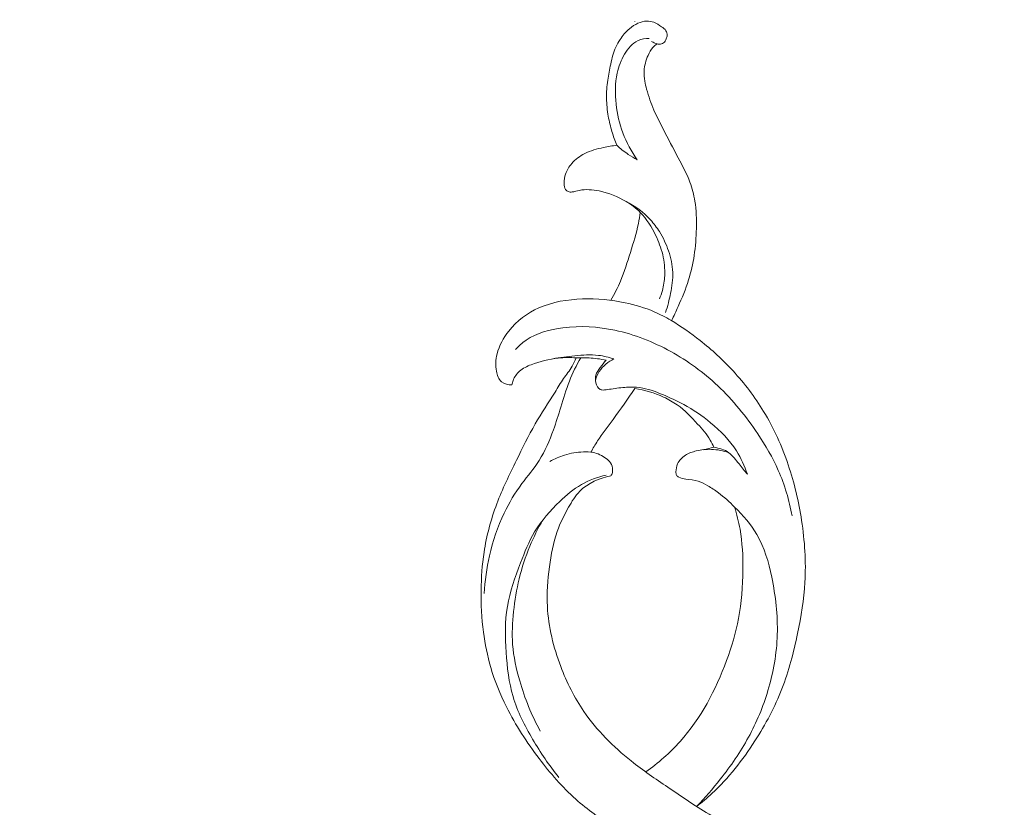
# Model space of a CAD drawing. Units: centimetres. Extents: x -94 to 73, y -129 to 107.
# Drawn here: x -17 to -7, y -38 to -30 of the extents above; entities that cross this region are included whole.
import ezdxf

# ---------------------------------------------------------------- set-up
doc = ezdxf.new("R2010")
doc.units = ezdxf.units.CM
doc.header["$MEASUREMENT"] = 0
doc.layers.add('layer 1', color=7, linetype='Continuous')

msp = doc.modelspace()

# ---------------------------------------------------------------- linework, layer by layer
at = {"layer": 'layer 1', "color": 250, "lineweight": 20}
for points, knots in [([(-93.99569, -128.84197), (-93.99569, -128.84197), (-93.99569, 107.34372), (-93.99569, 107.34372), (-93.99569, 107.34372), (-93.99569, 107.34372), (73.00432, 107.34372), (73.00432, 107.34372), (73.00432, 107.34372), (73.00432, 107.34372), (73.00432, -128.84197), (73.00432, -128.84197), (73.00432, -128.84197), (73.00432, -128.84197), (-93.99569, -128.84197), (-93.99569, -128.84197)], [0, 0, 0, 0, 0.2, 0.2, 0.2, 0.2, 0.4, 0.4, 0.4, 0.4, 0.6, 0.6, 0.6, 0.6, 1, 1, 1, 1]), ([(-10.40818, -30.22812), (-10.40048, -30.23002), (-10.39258, -30.23092), (-10.38458, -30.23062), (-10.38458, -30.23062), (-10.37048, -30.23012), (-10.35598, -30.22592), (-10.34478, -30.21772), (-10.34478, -30.21772), (-10.33178, -30.20822), (-10.32328, -30.19322), (-10.31688, -30.17782), (-10.31688, -30.17782), (-10.31198, -30.16622), (-10.30848, -30.15432), (-10.30808, -30.14202), (-10.30808, -30.14202), (-10.30758, -30.12682), (-10.31208, -30.11092), (-10.32008, -30.09812), (-10.32008, -30.09812), (-10.33068, -30.08092), (-10.34778, -30.06902), (-10.36468, -30.05742), (-10.36468, -30.05742), (-10.38928, -30.04042), (-10.41358, -30.02393), (-10.44078, -30.01353), (-10.44078, -30.01353), (-10.46258, -30.00513), (-10.48628, -30.00073), (-10.50978, -30.00103), (-10.50978, -30.00103), (-10.54028, -30.00143), (-10.57028, -30.00983), (-10.59828, -30.02233), (-10.59828, -30.02233), (-10.62938, -30.03622), (-10.65778, -30.05512), (-10.68358, -30.07712), (-10.68358, -30.07712), (-10.71988, -30.10812), (-10.75078, -30.14522), (-10.77688, -30.18552), (-10.77688, -30.18552), (-10.80798, -30.23332), (-10.83228, -30.28562), (-10.84828, -30.34022), (-10.84828, -30.34022), (-10.85668, -30.36912), (-10.86288, -30.39882), (-10.86898, -30.42842), (-10.86898, -30.42842), (-10.88008, -30.48192), (-10.89118, -30.53542), (-10.89888, -30.58952), (-10.89888, -30.58952), (-10.90728, -30.64852), (-10.91158, -30.70832), (-10.91078, -30.76802), (-10.91078, -30.76802), (-10.91008, -30.82832), (-10.90428, -30.88872), (-10.89368, -30.94802), (-10.89368, -30.94802), (-10.88458, -30.99952), (-10.87188, -31.05022), (-10.85698, -31.10032), (-10.85698, -31.10032), (-10.84328, -31.14652), (-10.82778, -31.19202), (-10.81008, -31.23672)], [0, 0, 0, 0, 0.0526316, 0.0526316, 0.0526316, 0.0526316, 0.1052632, 0.1052632, 0.1052632, 0.1052632, 0.1578947, 0.1578947, 0.1578947, 0.1578947, 0.2105263, 0.2105263, 0.2105263, 0.2105263, 0.2631579, 0.2631579, 0.2631579, 0.2631579, 0.3157895, 0.3157895, 0.3157895, 0.3157895, 0.3684211, 0.3684211, 0.3684211, 0.3684211, 0.4210526, 0.4210526, 0.4210526, 0.4210526, 0.4736842, 0.4736842, 0.4736842, 0.4736842, 0.5263158, 0.5263158, 0.5263158, 0.5263158, 0.5789474, 0.5789474, 0.5789474, 0.5789474, 0.6315789, 0.6315789, 0.6315789, 0.6315789, 0.6842105, 0.6842105, 0.6842105, 0.6842105, 0.7368421, 0.7368421, 0.7368421, 0.7368421, 0.7894737, 0.7894737, 0.7894737, 0.7894737, 0.8421053, 0.8421053, 0.8421053, 0.8421053, 0.8947368, 0.8947368, 0.8947368, 0.8947368, 1, 1, 1, 1]), ([(-10.60478, -31.38282), (-10.66378, -31.29962), (-10.71278, -31.20822), (-10.74878, -31.11222), (-10.74878, -31.11222), (-10.78298, -31.02092), (-10.80548, -30.92552), (-10.81628, -30.82802), (-10.81628, -30.82802), (-10.82778, -30.72452), (-10.82618, -30.61882), (-10.80428, -30.51792), (-10.80428, -30.51792), (-10.79008, -30.45242), (-10.76728, -30.38902), (-10.73228, -30.33002), (-10.73228, -30.33002), (-10.69918, -30.27412), (-10.65508, -30.22212), (-10.59798, -30.19582), (-10.59798, -30.19582), (-10.56348, -30.17992), (-10.52428, -30.17332), (-10.48628, -30.17312)], [0, 0, 0, 0, 0.1428571, 0.1428571, 0.1428571, 0.1428571, 0.2857143, 0.2857143, 0.2857143, 0.2857143, 0.4285714, 0.4285714, 0.4285714, 0.4285714, 0.5714286, 0.5714286, 0.5714286, 0.5714286, 0.7142857, 0.7142857, 0.7142857, 0.7142857, 1, 1, 1, 1]), ([(-10.26348, -32.9816), (-10.24108, -32.9353), (-10.21998, -32.8884), (-10.19918, -32.8412), (-10.19918, -32.8412), (-10.16078, -32.7543), (-10.12368, -32.66661), (-10.09528, -32.57601), (-10.09528, -32.57601), (-10.07018, -32.49631), (-10.05178, -32.41431), (-10.03938, -32.33161), (-10.03938, -32.33161), (-10.02598, -32.24331), (-10.01948, -32.15401), (-10.01748, -32.06451), (-10.01748, -32.06451), (-10.01538, -31.97331), (-10.01798, -31.88181), (-10.03268, -31.79191), (-10.03268, -31.79191), (-10.04308, -31.72811), (-10.05948, -31.66521), (-10.08188, -31.60471), (-10.08188, -31.60471), (-10.11318, -31.51991), (-10.15608, -31.44011), (-10.19848, -31.36032), (-10.19848, -31.36032), (-10.24918, -31.26512), (-10.29928, -31.16992), (-10.34858, -31.07422), (-10.34858, -31.07422), (-10.38048, -31.01212), (-10.41208, -30.94982), (-10.43978, -30.88572), (-10.43978, -30.88572), (-10.46848, -30.81892), (-10.49308, -30.75012), (-10.51268, -30.68002), (-10.51268, -30.68002), (-10.52018, -30.65312), (-10.52698, -30.62592), (-10.53148, -30.59832), (-10.53148, -30.59832), (-10.53688, -30.56512), (-10.53898, -30.53122), (-10.53698, -30.49762), (-10.53698, -30.49762), (-10.53368, -30.44422), (-10.51988, -30.39162), (-10.49808, -30.34232), (-10.49808, -30.34232), (-10.48548, -30.31382), (-10.47008, -30.28652), (-10.44948, -30.26372), (-10.44948, -30.26372), (-10.43718, -30.25022), (-10.42308, -30.23842), (-10.40818, -30.22812)], [0, 0, 0, 0, 0.0625, 0.0625, 0.0625, 0.0625, 0.125, 0.125, 0.125, 0.125, 0.1875, 0.1875, 0.1875, 0.1875, 0.25, 0.25, 0.25, 0.25, 0.3125, 0.3125, 0.3125, 0.3125, 0.375, 0.375, 0.375, 0.375, 0.4375, 0.4375, 0.4375, 0.4375, 0.5, 0.5, 0.5, 0.5, 0.5625, 0.5625, 0.5625, 0.5625, 0.625, 0.625, 0.625, 0.625, 0.6875, 0.6875, 0.6875, 0.6875, 0.75, 0.75, 0.75, 0.75, 0.8125, 0.8125, 0.8125, 0.8125, 0.875, 0.875, 0.875, 0.875, 1, 1, 1, 1]), ([(-10.46428, -30.20322), (-10.45318, -30.20982), (-10.44158, -30.21572), (-10.42958, -30.22052), (-10.42958, -30.22052), (-10.42258, -30.22342), (-10.41538, -30.22592), (-10.40818, -30.22812)], [0, 0, 0, 0, 0.3333333, 0.3333333, 0.3333333, 0.3333333, 1, 1, 1, 1]), ([(-10.81008, -31.23672), (-10.85418, -31.24152), (-10.89778, -31.24942), (-10.94128, -31.25882), (-10.94128, -31.25882), (-11.00537, -31.27272), (-11.06917, -31.29002), (-11.12777, -31.31962), (-11.12777, -31.31962), (-11.17607, -31.34392), (-11.22077, -31.37662), (-11.25657, -31.41781), (-11.25657, -31.41781), (-11.28347, -31.44881), (-11.30547, -31.48451), (-11.31857, -31.52281), (-11.31857, -31.52281), (-11.32867, -31.55221), (-11.33357, -31.58311), (-11.33317, -31.61551), (-11.33317, -31.61551), (-11.33287, -31.63761), (-11.33007, -31.66041), (-11.31737, -31.67761), (-11.31737, -31.67761), (-11.31107, -31.68611), (-11.30227, -31.69321), (-11.29247, -31.69721), (-11.29247, -31.69721), (-11.27997, -31.70231), (-11.26597, -31.70241), (-11.25237, -31.70091), (-11.25237, -31.70091), (-11.22807, -31.69821), (-11.20527, -31.69061), (-11.18187, -31.68551), (-11.18187, -31.68551), (-11.11787, -31.67181), (-11.04997, -31.67771), (-10.98437, -31.69111), (-10.98437, -31.69111), (-10.88918, -31.71051), (-10.79898, -31.74581), (-10.71648, -31.79541), (-10.71648, -31.79541), (-10.66538, -31.82611), (-10.61718, -31.86231), (-10.57538, -31.90481), (-10.57538, -31.90481), (-10.51158, -31.96961), (-10.46288, -32.04901), (-10.42298, -32.13191), (-10.42298, -32.13191), (-10.39328, -32.19381), (-10.36848, -32.25771), (-10.35258, -32.32411), (-10.35258, -32.32411), (-10.33618, -32.39231), (-10.32918, -32.46321), (-10.33248, -32.53351), (-10.33248, -32.53351), (-10.33478, -32.58351), (-10.34228, -32.63331), (-10.35558, -32.68141), (-10.35558, -32.68141), (-10.36328, -32.70931), (-10.37288, -32.73661), (-10.38408, -32.7631)], [0, 0, 0, 0, 0.0555556, 0.0555556, 0.0555556, 0.0555556, 0.1111111, 0.1111111, 0.1111111, 0.1111111, 0.1666667, 0.1666667, 0.1666667, 0.1666667, 0.2222222, 0.2222222, 0.2222222, 0.2222222, 0.2777778, 0.2777778, 0.2777778, 0.2777778, 0.3333333, 0.3333333, 0.3333333, 0.3333333, 0.3888889, 0.3888889, 0.3888889, 0.3888889, 0.4444444, 0.4444444, 0.4444444, 0.4444444, 0.5, 0.5, 0.5, 0.5, 0.5555556, 0.5555556, 0.5555556, 0.5555556, 0.6111111, 0.6111111, 0.6111111, 0.6111111, 0.6666667, 0.6666667, 0.6666667, 0.6666667, 0.7222222, 0.7222222, 0.7222222, 0.7222222, 0.7777778, 0.7777778, 0.7777778, 0.7777778, 0.8333333, 0.8333333, 0.8333333, 0.8333333, 0.8888889, 0.8888889, 0.8888889, 0.8888889, 1, 1, 1, 1]), ([(-10.81008, -31.23672), (-10.77378, -31.26912), (-10.73548, -31.29922), (-10.69548, -31.32672), (-10.69548, -31.32672), (-10.66608, -31.34682), (-10.63578, -31.36562), (-10.60478, -31.38282)], [0, 0, 0, 0, 0.3333333, 0.3333333, 0.3333333, 0.3333333, 1, 1, 1, 1]), ([(-10.32458, -32.8994), (-10.30308, -32.8374), (-10.28698, -32.7737), (-10.27418, -32.70911), (-10.27418, -32.70911), (-10.26048, -32.64021), (-10.25058, -32.57011), (-10.25288, -32.50031), (-10.25288, -32.50031), (-10.25528, -32.42831), (-10.27088, -32.35651), (-10.29418, -32.28791), (-10.29418, -32.28791), (-10.31718, -32.22031), (-10.34778, -32.15581), (-10.38538, -32.09571), (-10.38538, -32.09571), (-10.41108, -32.05441), (-10.44018, -32.01521), (-10.47288, -31.97901), (-10.47288, -31.97901), (-10.54188, -31.90261), (-10.62698, -31.83981), (-10.71858, -31.79421)], [0, 0, 0, 0, 0.1428571, 0.1428571, 0.1428571, 0.1428571, 0.2857143, 0.2857143, 0.2857143, 0.2857143, 0.4285714, 0.4285714, 0.4285714, 0.4285714, 0.5714286, 0.5714286, 0.5714286, 0.5714286, 0.7142857, 0.7142857, 0.7142857, 0.7142857, 1, 1, 1, 1]), ([(-10.86788, -32.7786), (-10.83238, -32.71661), (-10.79958, -32.65281), (-10.77168, -32.58701), (-10.77168, -32.58701), (-10.73268, -32.49471), (-10.70338, -32.39851), (-10.67358, -32.30251), (-10.67358, -32.30251), (-10.64398, -32.20711), (-10.61378, -32.11191), (-10.59388, -32.01431), (-10.59388, -32.01431), (-10.58658, -31.97801), (-10.58058, -31.94141), (-10.57538, -31.90481)], [0, 0, 0, 0, 0.2, 0.2, 0.2, 0.2, 0.4, 0.4, 0.4, 0.4, 0.6, 0.6, 0.6, 0.6, 1, 1, 1, 1]), ([(-10.27048, -32.9774), (-10.32398, -32.9455), (-10.37948, -32.9168), (-10.43668, -32.8923), (-10.43668, -32.8923), (-10.52928, -32.8526), (-10.62648, -32.8237), (-10.72498, -32.8029), (-10.72498, -32.8029), (-10.86418, -32.7735), (-11.00617, -32.7603), (-11.14917, -32.7648), (-11.14917, -32.7648), (-11.29787, -32.7696), (-11.44757, -32.7935), (-11.58327, -32.8542), (-11.58327, -32.8542), (-11.69847, -32.9058), (-11.80357, -32.9839), (-11.88297, -33.0843), (-11.88297, -33.0843), (-11.93647, -33.152), (-11.97837, -33.2297), (-11.99897, -33.3125), (-11.99897, -33.3125), (-12.01277, -33.3678), (-12.01707, -33.4254), (-12.00607, -33.484), (-12.00607, -33.484), (-11.99867, -33.5237), (-11.98417, -33.5639), (-11.95517, -33.5883), (-11.95517, -33.5883), (-11.92777, -33.6113), (-11.88747, -33.6203), (-11.85127, -33.6203)], [0, 0, 0, 0, 0.1, 0.1, 0.1, 0.1, 0.2, 0.2, 0.2, 0.2, 0.3, 0.3, 0.3, 0.3, 0.4, 0.4, 0.4, 0.4, 0.5, 0.5, 0.5, 0.5, 0.6, 0.6, 0.6, 0.6, 0.7, 0.7, 0.7, 0.7, 0.8, 0.8, 0.8, 0.8, 1, 1, 1, 1]), ([(-10.01528, -37.81337), (-9.96258, -37.77247), (-9.91138, -37.72937), (-9.86238, -37.68397), (-9.86238, -37.68397), (-9.69758, -37.53117), (-9.55799, -37.35147), (-9.43569, -37.16107), (-9.43569, -37.16107), (-9.32999, -36.99647), (-9.23719, -36.82398), (-9.16659, -36.64258), (-9.16659, -36.64258), (-9.09759, -36.46528), (-9.04979, -36.27948), (-9.01099, -36.09218), (-9.01099, -36.09218), (-8.97609, -35.92378), (-8.94829, -35.75408), (-8.93839, -35.58298), (-8.93839, -35.58298), (-8.92659, -35.37839), (-8.94029, -35.17179), (-8.97139, -34.96859), (-8.97139, -34.96859), (-9.00019, -34.78059), (-9.04399, -34.59539), (-9.10459, -34.41549), (-9.10459, -34.41549), (-9.16709, -34.23019), (-9.24739, -34.0505), (-9.34859, -33.8837), (-9.34859, -33.8837), (-9.43609, -33.7395), (-9.53919, -33.605), (-9.65328, -33.4812), (-9.65328, -33.4812), (-9.75418, -33.3717), (-9.86378, -33.2706), (-9.98038, -33.1786), (-9.98038, -33.1786), (-10.07288, -33.1056), (-10.16988, -33.0383), (-10.27048, -32.9774)], [0, 0, 0, 0, 0.0833333, 0.0833333, 0.0833333, 0.0833333, 0.1666667, 0.1666667, 0.1666667, 0.1666667, 0.25, 0.25, 0.25, 0.25, 0.3333333, 0.3333333, 0.3333333, 0.3333333, 0.4166667, 0.4166667, 0.4166667, 0.4166667, 0.5, 0.5, 0.5, 0.5, 0.5833333, 0.5833333, 0.5833333, 0.5833333, 0.6666667, 0.6666667, 0.6666667, 0.6666667, 0.75, 0.75, 0.75, 0.75, 0.8333333, 0.8333333, 0.8333333, 0.8333333, 1, 1, 1, 1]), ([(-11.81497, -33.2671), (-11.78327, -33.2332), (-11.74837, -33.2018), (-11.71027, -33.1755), (-11.71027, -33.1755), (-11.60427, -33.102), (-11.47397, -33.0678), (-11.34387, -33.0516), (-11.34387, -33.0516), (-11.17007, -33.03), (-10.99657, -33.0405), (-10.82808, -33.0761), (-10.82808, -33.0761), (-10.63438, -33.1171), (-10.44718, -33.1913), (-10.27268, -33.2877), (-10.27268, -33.2877), (-10.10278, -33.3816), (-9.94498, -33.4966), (-9.80418, -33.6296), (-9.80418, -33.6296), (-9.65378, -33.7717), (-9.52269, -33.9343), (-9.40709, -34.107), (-9.40709, -34.107), (-9.32969, -34.22259), (-9.25929, -34.34279), (-9.20319, -34.46989), (-9.20319, -34.46989), (-9.13949, -34.61459), (-9.09449, -34.76829), (-9.06609, -34.92389)], [0, 0, 0, 0, 0.1111111, 0.1111111, 0.1111111, 0.1111111, 0.2222222, 0.2222222, 0.2222222, 0.2222222, 0.3333333, 0.3333333, 0.3333333, 0.3333333, 0.4444444, 0.4444444, 0.4444444, 0.4444444, 0.5555556, 0.5555556, 0.5555556, 0.5555556, 0.6666667, 0.6666667, 0.6666667, 0.6666667, 0.7777778, 0.7777778, 0.7777778, 0.7777778, 1, 1, 1, 1]), ([(-9.56229, -38.78646), (-9.59869, -38.77246), (-9.63479, -38.75736), (-9.66998, -38.74056), (-9.66998, -38.74056), (-9.72098, -38.71616), (-9.77018, -38.68806), (-9.81978, -38.66076), (-9.81978, -38.66076), (-9.90978, -38.61116), (-10.00108, -38.56406), (-10.09028, -38.51326), (-10.09028, -38.51326), (-10.21898, -38.43986), (-10.34358, -38.35886), (-10.46728, -38.27706), (-10.46728, -38.27706), (-10.59318, -38.19386), (-10.71828, -38.10977), (-10.84288, -38.02407), (-10.84288, -38.02407), (-10.97207, -37.93517), (-11.10067, -37.84447), (-11.21747, -37.74007), (-11.21747, -37.74007), (-11.35207, -37.61997), (-11.47087, -37.48177), (-11.58047, -37.33687), (-11.58047, -37.33687), (-11.70317, -37.17477), (-11.81437, -37.00427), (-11.90557, -36.82268), (-11.90557, -36.82268), (-11.96897, -36.69658), (-12.02277, -36.56518), (-12.06227, -36.42948), (-12.06227, -36.42948), (-12.09577, -36.31498), (-12.11907, -36.19758), (-12.13437, -36.07908), (-12.13437, -36.07908), (-12.15227, -35.94098), (-12.15927, -35.80158), (-12.15777, -35.66228), (-12.15777, -35.66228), (-12.15637, -35.53588), (-12.14797, -35.40949), (-12.12897, -35.28459), (-12.12897, -35.28459), (-12.10397, -35.12029), (-12.06057, -34.95839), (-12.00197, -34.80309), (-12.00197, -34.80309), (-11.94597, -34.65479), (-11.87587, -34.51249), (-11.80657, -34.36989), (-11.80657, -34.36989), (-11.74707, -34.24759), (-11.68807, -34.12499), (-11.62007, -34.0077), (-11.62007, -34.0077), (-11.55787, -33.9001), (-11.48807, -33.797), (-11.42287, -33.691), (-11.42287, -33.691), (-11.39517, -33.646), (-11.36837, -33.6005), (-11.33817, -33.5572), (-11.33817, -33.5572), (-11.30987, -33.5166), (-11.27857, -33.4779), (-11.25357, -33.4352), (-11.25357, -33.4352), (-11.23767, -33.4082), (-11.22427, -33.3796), (-11.21207, -33.3506)], [0, 0, 0, 0, 0.05, 0.05, 0.05, 0.05, 0.1, 0.1, 0.1, 0.1, 0.15, 0.15, 0.15, 0.15, 0.2, 0.2, 0.2, 0.2, 0.25, 0.25, 0.25, 0.25, 0.3, 0.3, 0.3, 0.3, 0.35, 0.35, 0.35, 0.35, 0.4, 0.4, 0.4, 0.4, 0.45, 0.45, 0.45, 0.45, 0.5, 0.5, 0.5, 0.5, 0.55, 0.55, 0.55, 0.55, 0.6, 0.6, 0.6, 0.6, 0.65, 0.65, 0.65, 0.65, 0.7, 0.7, 0.7, 0.7, 0.75, 0.75, 0.75, 0.75, 0.8, 0.8, 0.8, 0.8, 0.85, 0.85, 0.85, 0.85, 0.9, 0.9, 0.9, 0.9, 1, 1, 1, 1]), ([(-12.12627, -35.69508), (-12.12027, -35.56938), (-12.10317, -35.44409), (-12.07537, -35.32109), (-12.07537, -35.32109), (-12.04207, -35.17429), (-11.99357, -35.03089), (-11.92877, -34.89559), (-11.92877, -34.89559), (-11.87927, -34.79239), (-11.82037, -34.69379), (-11.75237, -34.60189), (-11.75237, -34.60189), (-11.69547, -34.52489), (-11.63217, -34.45249), (-11.58097, -34.37219), (-11.58097, -34.37219), (-11.52097, -34.27809), (-11.47757, -34.17309), (-11.43937, -34.0672), (-11.43937, -34.0672), (-11.41237, -33.9924), (-11.38807, -33.9171), (-11.36487, -33.8413), (-11.36487, -33.8413), (-11.33837, -33.7546), (-11.31347, -33.6671), (-11.28037, -33.5827), (-11.28037, -33.5827), (-11.24897, -33.5025), (-11.21007, -33.4252), (-11.16737, -33.3505)], [0, 0, 0, 0, 0.1111111, 0.1111111, 0.1111111, 0.1111111, 0.2222222, 0.2222222, 0.2222222, 0.2222222, 0.3333333, 0.3333333, 0.3333333, 0.3333333, 0.4444444, 0.4444444, 0.4444444, 0.4444444, 0.5555556, 0.5555556, 0.5555556, 0.5555556, 0.6666667, 0.6666667, 0.6666667, 0.6666667, 0.7777778, 0.7777778, 0.7777778, 0.7777778, 1, 1, 1, 1]), ([(-11.85127, -33.6203), (-11.84877, -33.6054), (-11.84487, -33.5907), (-11.83957, -33.5766), (-11.83957, -33.5766), (-11.82647, -33.5413), (-11.80417, -33.5089), (-11.77637, -33.484), (-11.77637, -33.484), (-11.74297, -33.4541), (-11.70167, -33.4351), (-11.65957, -33.4187), (-11.65957, -33.4187), (-11.57257, -33.385), (-11.48267, -33.363), (-11.39107, -33.3535), (-11.39107, -33.3535), (-11.33177, -33.3474), (-11.27167, -33.3465), (-11.21207, -33.3506)], [0, 0, 0, 0, 0.1666667, 0.1666667, 0.1666667, 0.1666667, 0.3333333, 0.3333333, 0.3333333, 0.3333333, 0.5, 0.5, 0.5, 0.5, 0.6666667, 0.6666667, 0.6666667, 0.6666667, 1, 1, 1, 1]), ([(-11.44487, -33.3606), (-11.37297, -33.3462), (-11.30017, -33.3372), (-11.22687, -33.3302), (-11.22687, -33.3302), (-11.14817, -33.3226), (-11.06877, -33.3172), (-10.99057, -33.3265), (-10.99057, -33.3265), (-10.93858, -33.3326), (-10.88718, -33.3452), (-10.83748, -33.3617)], [0, 0, 0, 0, 0.25, 0.25, 0.25, 0.25, 0.5, 0.5, 0.5, 0.5, 1, 1, 1, 1]), ([(-10.91378, -33.3745), (-10.94278, -33.3681), (-10.97207, -33.3627), (-11.00147, -33.359), (-11.00147, -33.359), (-11.05647, -33.3521), (-11.11197, -33.3509), (-11.16737, -33.3505), (-11.16737, -33.3505), (-11.18227, -33.3504), (-11.19717, -33.3504), (-11.21207, -33.3506)], [0, 0, 0, 0, 0.25, 0.25, 0.25, 0.25, 0.5, 0.5, 0.5, 0.5, 1, 1, 1, 1]), ([(-9.51079, -34.50869), (-9.53749, -34.42749), (-9.57319, -34.34859), (-9.61889, -34.27659), (-9.61889, -34.27659), (-9.68708, -34.16919), (-9.77758, -34.077), (-9.87598, -33.9959), (-9.87598, -33.9959), (-9.95958, -33.927), (-10.04898, -33.8661), (-10.14318, -33.8149), (-10.14318, -33.8149), (-10.21188, -33.7777), (-10.28308, -33.7455), (-10.35578, -33.7154), (-10.35578, -33.7154), (-10.42838, -33.6853), (-10.50258, -33.6572), (-10.57968, -33.6467), (-10.57968, -33.6467), (-10.62298, -33.6407), (-10.66728, -33.6404), (-10.71118, -33.643), (-10.71118, -33.643), (-10.76258, -33.6461), (-10.81348, -33.6533), (-10.86388, -33.661), (-10.86388, -33.661), (-10.88628, -33.6644), (-10.90868, -33.668), (-10.93158, -33.6703), (-10.93158, -33.6703), (-10.94008, -33.6711), (-10.94868, -33.6718), (-10.95688, -33.6703), (-10.95688, -33.6703), (-10.96777, -33.6682), (-10.97817, -33.6622), (-10.98667, -33.6546), (-10.98667, -33.6546), (-11.00797, -33.6356), (-11.01827, -33.6064), (-11.02117, -33.5775), (-11.02117, -33.5775), (-11.02297, -33.5594), (-11.02177, -33.5414), (-11.01717, -33.5247), (-11.01717, -33.5247), (-11.00917, -33.4963), (-10.99097, -33.4713), (-10.97297, -33.447), (-10.97297, -33.447), (-10.95408, -33.4215), (-10.93548, -33.3969), (-10.91378, -33.3745)], [0, 0, 0, 0, 0.0666667, 0.0666667, 0.0666667, 0.0666667, 0.1333333, 0.1333333, 0.1333333, 0.1333333, 0.2, 0.2, 0.2, 0.2, 0.2666667, 0.2666667, 0.2666667, 0.2666667, 0.3333333, 0.3333333, 0.3333333, 0.3333333, 0.4, 0.4, 0.4, 0.4, 0.4666667, 0.4666667, 0.4666667, 0.4666667, 0.5333333, 0.5333333, 0.5333333, 0.5333333, 0.6, 0.6, 0.6, 0.6, 0.6666667, 0.6666667, 0.6666667, 0.6666667, 0.7333333, 0.7333333, 0.7333333, 0.7333333, 0.8, 0.8, 0.8, 0.8, 0.8666667, 0.8666667, 0.8666667, 0.8666667, 1, 1, 1, 1]), ([(-10.83748, -33.3617), (-10.86578, -33.3753), (-10.89228, -33.3926), (-10.91668, -33.4127), (-10.91668, -33.4127), (-10.94218, -33.4338), (-10.96527, -33.4581), (-10.98327, -33.4858), (-10.98327, -33.4858), (-11.00067, -33.5126), (-11.01337, -33.5427), (-11.02147, -33.5737)], [0, 0, 0, 0, 0.25, 0.25, 0.25, 0.25, 0.5, 0.5, 0.5, 0.5, 1, 1, 1, 1]), ([(-11.06627, -34.28849), (-11.04517, -34.25079), (-11.02327, -34.21339), (-10.99977, -34.17719), (-10.99977, -34.17719), (-10.95208, -34.1036), (-10.89808, -34.0344), (-10.84598, -33.9638), (-10.84598, -33.9638), (-10.77148, -33.8628), (-10.70098, -33.7589), (-10.62968, -33.6557)], [0, 0, 0, 0, 0.25, 0.25, 0.25, 0.25, 0.5, 0.5, 0.5, 0.5, 1, 1, 1, 1]), ([(-9.84378, -34.24089), (-9.85408, -34.21639), (-9.86568, -34.19219), (-9.87898, -34.16919), (-9.87898, -34.16919), (-9.91308, -34.11049), (-9.95878, -34.0595), (-10.00498, -34.009), (-10.00498, -34.009), (-10.06818, -33.9401), (-10.13238, -33.8721), (-10.20758, -33.8188), (-10.20758, -33.8188), (-10.25018, -33.7886), (-10.29628, -33.7631), (-10.34398, -33.7411), (-10.34398, -33.7411), (-10.43478, -33.6993), (-10.53138, -33.6701), (-10.62968, -33.6557)], [0, 0, 0, 0, 0.1666667, 0.1666667, 0.1666667, 0.1666667, 0.3333333, 0.3333333, 0.3333333, 0.3333333, 0.5, 0.5, 0.5, 0.5, 0.6666667, 0.6666667, 0.6666667, 0.6666667, 1, 1, 1, 1]), ([(-10.01528, -37.81337), (-9.93238, -37.72717), (-9.85418, -37.63637), (-9.77988, -37.54217), (-9.77988, -37.54217), (-9.67588, -37.41017), (-9.57969, -37.27147), (-9.49899, -37.12397), (-9.49899, -37.12397), (-9.41869, -36.97707), (-9.35369, -36.82138), (-9.30559, -36.65998), (-9.30559, -36.65998), (-9.25159, -36.47878), (-9.21879, -36.29058), (-9.21309, -36.10248), (-9.21309, -36.10248), (-9.20729, -35.91148), (-9.22929, -35.72078), (-9.26859, -35.53128), (-9.26859, -35.53128), (-9.29929, -35.38319), (-9.34049, -35.23589), (-9.41529, -35.10789), (-9.41529, -35.10789), (-9.47429, -35.00689), (-9.55429, -34.91799), (-9.63809, -34.83459), (-9.63809, -34.83459), (-9.68898, -34.78389), (-9.74138, -34.73519), (-9.79828, -34.69239), (-9.79828, -34.69239), (-9.83168, -34.66729), (-9.86678, -34.64419), (-9.90328, -34.62309), (-9.90328, -34.62309), (-9.93398, -34.60529), (-9.96588, -34.58899), (-9.99938, -34.57859), (-9.99938, -34.57859), (-10.03938, -34.56629), (-10.08178, -34.56229), (-10.12318, -34.55609), (-10.12318, -34.55609), (-10.14618, -34.55269), (-10.16888, -34.54859), (-10.19058, -34.53779), (-10.19058, -34.53779), (-10.20048, -34.53279), (-10.21018, -34.52649), (-10.21528, -34.51759), (-10.21528, -34.51759), (-10.22028, -34.50879), (-10.22068, -34.49739), (-10.22058, -34.48619), (-10.22058, -34.48619), (-10.22008, -34.45699), (-10.21558, -34.42929), (-10.20408, -34.40439), (-10.20408, -34.40439), (-10.18838, -34.37019), (-10.15968, -34.34109), (-10.12728, -34.32019), (-10.12728, -34.32019), (-10.09378, -34.29869), (-10.05638, -34.28609), (-10.01818, -34.27699), (-10.01818, -34.27699), (-9.96898, -34.26529), (-9.91848, -34.25939), (-9.86808, -34.26099), (-9.86808, -34.26099), (-9.80938, -34.26279), (-9.75078, -34.27449), (-9.69558, -34.29419)], [0, 0, 0, 0, 0.05, 0.05, 0.05, 0.05, 0.1, 0.1, 0.1, 0.1, 0.15, 0.15, 0.15, 0.15, 0.2, 0.2, 0.2, 0.2, 0.25, 0.25, 0.25, 0.25, 0.3, 0.3, 0.3, 0.3, 0.35, 0.35, 0.35, 0.35, 0.4, 0.4, 0.4, 0.4, 0.45, 0.45, 0.45, 0.45, 0.5, 0.5, 0.5, 0.5, 0.55, 0.55, 0.55, 0.55, 0.6, 0.6, 0.6, 0.6, 0.65, 0.65, 0.65, 0.65, 0.7, 0.7, 0.7, 0.7, 0.75, 0.75, 0.75, 0.75, 0.8, 0.8, 0.8, 0.8, 0.85, 0.85, 0.85, 0.85, 0.9, 0.9, 0.9, 0.9, 1, 1, 1, 1]), ([(-9.51079, -34.50869), (-9.53749, -34.47359), (-9.56629, -34.44059), (-9.59379, -34.40579), (-9.59379, -34.40579), (-9.62529, -34.36589), (-9.65518, -34.32339), (-9.69558, -34.29419), (-9.69558, -34.29419), (-9.73788, -34.26349), (-9.79178, -34.24729), (-9.84378, -34.24089)], [0, 0, 0, 0, 0.25, 0.25, 0.25, 0.25, 0.5, 0.5, 0.5, 0.5, 1, 1, 1, 1]), ([(-10.86878, -34.52589), (-10.86538, -34.52169), (-10.86228, -34.51719), (-10.85978, -34.51229), (-10.85978, -34.51229), (-10.85248, -34.49829), (-10.85008, -34.48199), (-10.85038, -34.46569), (-10.85038, -34.46569), (-10.85088, -34.44039), (-10.85788, -34.41519), (-10.87128, -34.39469), (-10.87128, -34.39469), (-10.88248, -34.37759), (-10.89818, -34.36369), (-10.91488, -34.35129), (-10.91488, -34.35129), (-10.95378, -34.32239), (-10.99817, -34.30119), (-11.04467, -34.29189), (-11.04467, -34.29189), (-11.07627, -34.28569), (-11.10887, -34.28489), (-11.14127, -34.28609), (-11.14127, -34.28609), (-11.20507, -34.28859), (-11.26837, -34.29889), (-11.32907, -34.31779), (-11.32907, -34.31779), (-11.37957, -34.33349), (-11.42827, -34.35519), (-11.47407, -34.38159)], [0, 0, 0, 0, 0.1111111, 0.1111111, 0.1111111, 0.1111111, 0.2222222, 0.2222222, 0.2222222, 0.2222222, 0.3333333, 0.3333333, 0.3333333, 0.3333333, 0.4444444, 0.4444444, 0.4444444, 0.4444444, 0.5555556, 0.5555556, 0.5555556, 0.5555556, 0.6666667, 0.6666667, 0.6666667, 0.6666667, 0.7777778, 0.7777778, 0.7777778, 0.7777778, 1, 1, 1, 1]), ([(-10.91428, -34.51609), (-11.00017, -34.53639), (-11.08477, -34.56779), (-11.16137, -34.61189), (-11.16137, -34.61189), (-11.23967, -34.65699), (-11.30957, -34.71549), (-11.37567, -34.77839), (-11.37567, -34.77839), (-11.47127, -34.86929), (-11.55877, -34.96949), (-11.62547, -35.08179), (-11.62547, -35.08179), (-11.68287, -35.17849), (-11.72477, -35.28419), (-11.76547, -35.39059), (-11.76547, -35.39059), (-11.81977, -35.53278), (-11.87197, -35.67618), (-11.89677, -35.82448), (-11.89677, -35.82448), (-11.92167, -35.97338), (-11.91897, -36.12708), (-11.90887, -36.28008), (-11.90887, -36.28008), (-11.89907, -36.42988), (-11.88217, -36.57898), (-11.84007, -36.72068), (-11.84007, -36.72068), (-11.79607, -36.86887), (-11.72447, -37.00907), (-11.64567, -37.14357), (-11.64567, -37.14357), (-11.56747, -37.27717), (-11.48217, -37.40517), (-11.38507, -37.52417)], [0, 0, 0, 0, 0.1, 0.1, 0.1, 0.1, 0.2, 0.2, 0.2, 0.2, 0.3, 0.3, 0.3, 0.3, 0.4, 0.4, 0.4, 0.4, 0.5, 0.5, 0.5, 0.5, 0.6, 0.6, 0.6, 0.6, 0.7, 0.7, 0.7, 0.7, 0.8, 0.8, 0.8, 0.8, 1, 1, 1, 1]), ([(-10.02658, -37.80627), (-10.11908, -37.74587), (-10.21038, -37.68367), (-10.30168, -37.62147), (-10.30168, -37.62147), (-10.42498, -37.53757), (-10.54828, -37.45397), (-10.66558, -37.36077), (-10.66558, -37.36077), (-10.84368, -37.21917), (-11.00777, -37.05557), (-11.13627, -36.86787), (-11.13627, -36.86787), (-11.23067, -36.72988), (-11.30597, -36.57878), (-11.36587, -36.42088), (-11.36587, -36.42088), (-11.43877, -36.22908), (-11.48897, -36.02728), (-11.49917, -35.82398), (-11.49917, -35.82398), (-11.50577, -35.69238), (-11.49567, -35.56018), (-11.47837, -35.42849), (-11.47837, -35.42849), (-11.46267, -35.30879), (-11.44097, -35.18959), (-11.40087, -35.07709), (-11.40087, -35.07709), (-11.37137, -34.99419), (-11.33187, -34.91489), (-11.28837, -34.83729), (-11.28837, -34.83729), (-11.25637, -34.78019), (-11.22217, -34.72389), (-11.17687, -34.67779), (-11.17687, -34.67779), (-11.09647, -34.59599), (-10.98127, -34.54619), (-10.86878, -34.52589)], [0, 0, 0, 0, 0.0909091, 0.0909091, 0.0909091, 0.0909091, 0.1818182, 0.1818182, 0.1818182, 0.1818182, 0.2727273, 0.2727273, 0.2727273, 0.2727273, 0.3636364, 0.3636364, 0.3636364, 0.3636364, 0.4545455, 0.4545455, 0.4545455, 0.4545455, 0.5454545, 0.5454545, 0.5454545, 0.5454545, 0.6363636, 0.6363636, 0.6363636, 0.6363636, 0.7272727, 0.7272727, 0.7272727, 0.7272727, 0.8181818, 0.8181818, 0.8181818, 0.8181818, 1, 1, 1, 1]), ([(-10.52078, -37.46977), (-10.39708, -37.38117), (-10.28078, -37.28037), (-10.17888, -37.16667), (-10.17888, -37.16667), (-9.97258, -36.93667), (-9.82518, -36.65428), (-9.71748, -36.36168), (-9.71748, -36.36168), (-9.66718, -36.22528), (-9.62559, -36.08658), (-9.59839, -35.94488), (-9.59839, -35.94488), (-9.56789, -35.78548), (-9.55569, -35.62218), (-9.55459, -35.45879), (-9.55459, -35.45879), (-9.55369, -35.32369), (-9.56039, -35.18849), (-9.58379, -35.05599), (-9.58379, -35.05599), (-9.59709, -34.98119), (-9.61559, -34.90719), (-9.63809, -34.83459)], [0, 0, 0, 0, 0.1428571, 0.1428571, 0.1428571, 0.1428571, 0.2857143, 0.2857143, 0.2857143, 0.2857143, 0.4285714, 0.4285714, 0.4285714, 0.4285714, 0.5714286, 0.5714286, 0.5714286, 0.5714286, 0.7142857, 0.7142857, 0.7142857, 0.7142857, 1, 1, 1, 1]), ([(-11.56957, -37.06277), (-11.65637, -36.90557), (-11.72377, -36.73748), (-11.77417, -36.56398), (-11.77417, -36.56398), (-11.80877, -36.44508), (-11.83537, -36.32368), (-11.84447, -36.20088), (-11.84447, -36.20088), (-11.85257, -36.09268), (-11.84717, -35.98348), (-11.83557, -35.87518), (-11.83557, -35.87518), (-11.82377, -35.76498), (-11.80547, -35.65568), (-11.77927, -35.54828), (-11.77927, -35.54828), (-11.75227, -35.43749), (-11.71667, -35.32859), (-11.67297, -35.22319), (-11.67297, -35.22319), (-11.63577, -35.13369), (-11.59277, -35.04659), (-11.54427, -34.96289)], [0, 0, 0, 0, 0.1428571, 0.1428571, 0.1428571, 0.1428571, 0.2857143, 0.2857143, 0.2857143, 0.2857143, 0.4285714, 0.4285714, 0.4285714, 0.4285714, 0.5714286, 0.5714286, 0.5714286, 0.5714286, 0.7142857, 0.7142857, 0.7142857, 0.7142857, 1, 1, 1, 1]), ([(-7.7328, -41.01774), (-7.7268, -41.06994), (-7.7247, -41.12264), (-7.727, -41.17504), (-7.727, -41.17504), (-7.7306, -41.25774), (-7.7452, -41.33984), (-7.768, -41.41984), (-7.768, -41.41984), (-7.7916, -41.50314), (-7.8241, -41.58424), (-7.8709, -41.65634), (-7.8709, -41.65634), (-7.9199, -41.73174), (-7.9847, -41.79724), (-8.0593, -41.84794), (-8.0593, -41.84794), (-8.1194, -41.88864), (-8.1858, -41.91974), (-8.2559, -41.93544), (-8.2559, -41.93544), (-8.32159, -41.95014), (-8.39059, -41.95144), (-8.45719, -41.94014), (-8.45719, -41.94014), (-8.48799, -41.93494), (-8.51839, -41.92704), (-8.54689, -41.91474), (-8.54689, -41.91474), (-8.56089, -41.90874), (-8.57439, -41.90164), (-8.58789, -41.89454), (-8.58789, -41.89454), (-8.60589, -41.88494), (-8.62389, -41.87524), (-8.64309, -41.86804), (-8.64309, -41.86804), (-8.67149, -41.85754), (-8.70269, -41.85264), (-8.73259, -41.85604), (-8.73259, -41.85604), (-8.77019, -41.86024), (-8.80569, -41.87754), (-8.83789, -41.89884), (-8.83789, -41.89884), (-8.87949, -41.92634), (-8.91559, -41.96064), (-8.94359, -42.00134), (-8.94359, -42.00134), (-8.98439, -42.06064), (-9.00789, -42.13344), (-9.00869, -42.20644), (-9.00869, -42.20644), (-9.00979, -42.29463), (-8.97769, -42.38303), (-8.92529, -42.45293), (-8.92529, -42.45293), (-8.87649, -42.51793), (-8.81009, -42.56683), (-8.73799, -42.60473), (-8.73799, -42.60473), (-8.61369, -42.67003), (-8.47249, -42.70243), (-8.33439, -42.69643), (-8.33439, -42.69643), (-8.1747, -42.68953), (-8.0191, -42.63143), (-7.8785, -42.55043), (-7.8785, -42.55043), (-7.7343, -42.46743), (-7.6057, -42.36023), (-7.5032, -42.23134), (-7.5032, -42.23134), (-7.4076, -42.11124), (-7.3345, -41.97224), (-7.2818, -41.82714), (-7.2818, -41.82714), (-7.228, -41.67924), (-7.1953, -41.52494), (-7.1751, -41.36874), (-7.1751, -41.36874), (-7.1455, -41.14094), (-7.1423, -40.90934), (-7.1723, -40.68215), (-7.1723, -40.68215), (-7.2065, -40.42285), (-7.2839, -40.16935), (-7.3936, -39.93125), (-7.3936, -39.93125), (-7.5232, -39.64975), (-7.6978, -39.38966), (-7.9085, -39.16516), (-7.9085, -39.16516), (-8.1447, -38.91346), (-8.42619, -38.70636), (-8.72399, -38.53426), (-8.72399, -38.53426), (-8.90349, -38.43056), (-9.08899, -38.33956), (-9.27179, -38.24306), (-9.27179, -38.24306), (-9.45379, -38.14697), (-9.63319, -38.04537), (-9.80988, -37.93937), (-9.80988, -37.93937), (-9.88258, -37.89577), (-9.95488, -37.85147), (-10.02658, -37.80627)], [0, 0, 0, 0, 0.0357143, 0.0357143, 0.0357143, 0.0357143, 0.0714286, 0.0714286, 0.0714286, 0.0714286, 0.1071429, 0.1071429, 0.1071429, 0.1071429, 0.1428571, 0.1428571, 0.1428571, 0.1428571, 0.1785714, 0.1785714, 0.1785714, 0.1785714, 0.2142857, 0.2142857, 0.2142857, 0.2142857, 0.25, 0.25, 0.25, 0.25, 0.2857143, 0.2857143, 0.2857143, 0.2857143, 0.3214286, 0.3214286, 0.3214286, 0.3214286, 0.3571429, 0.3571429, 0.3571429, 0.3571429, 0.3928571, 0.3928571, 0.3928571, 0.3928571, 0.4285714, 0.4285714, 0.4285714, 0.4285714, 0.4642857, 0.4642857, 0.4642857, 0.4642857, 0.5, 0.5, 0.5, 0.5, 0.5357143, 0.5357143, 0.5357143, 0.5357143, 0.5714286, 0.5714286, 0.5714286, 0.5714286, 0.6071429, 0.6071429, 0.6071429, 0.6071429, 0.6428571, 0.6428571, 0.6428571, 0.6428571, 0.6785714, 0.6785714, 0.6785714, 0.6785714, 0.7142857, 0.7142857, 0.7142857, 0.7142857, 0.75, 0.75, 0.75, 0.75, 0.7857143, 0.7857143, 0.7857143, 0.7857143, 0.8214286, 0.8214286, 0.8214286, 0.8214286, 0.8571429, 0.8571429, 0.8571429, 0.8571429, 0.8928571, 0.8928571, 0.8928571, 0.8928571, 0.9285714, 0.9285714, 0.9285714, 0.9285714, 1, 1, 1, 1])]:
    msp.add_open_spline(points, degree=3, knots=knots, dxfattribs=at)
at = {"layer": 'layer 1', "lineweight": 20}
msp.add_open_spline([(-10.62898, -30.00633), (-10.62898, -30.00583), (-10.62938, -30.00533), (-10.62998, -30.00533), (-10.62998, -30.00533), (-10.63048, -30.00533), (-10.63098, -30.00583), (-10.63098, -30.00633), (-10.63098, -30.00633), (-10.63098, -30.00693), (-10.63048, -30.00733), (-10.62998, -30.00733), (-10.62998, -30.00733), (-10.62938, -30.00733), (-10.62898, -30.00693), (-10.62898, -30.00633)], degree=3, knots=[0, 0, 0, 0, 0.2, 0.2, 0.2, 0.2, 0.4, 0.4, 0.4, 0.4, 0.6, 0.6, 0.6, 0.6, 1, 1, 1, 1], dxfattribs=at)
at = {"layer": 'layer 1', "color": 250, "lineweight": 20}
msp.add_open_spline([(-9.84378, -34.24089), (-9.87768, -34.24869), (-9.91148, -34.25639), (-9.94538, -34.26419)], degree=3, dxfattribs=at)

doc.saveas('drawing.dxf')
